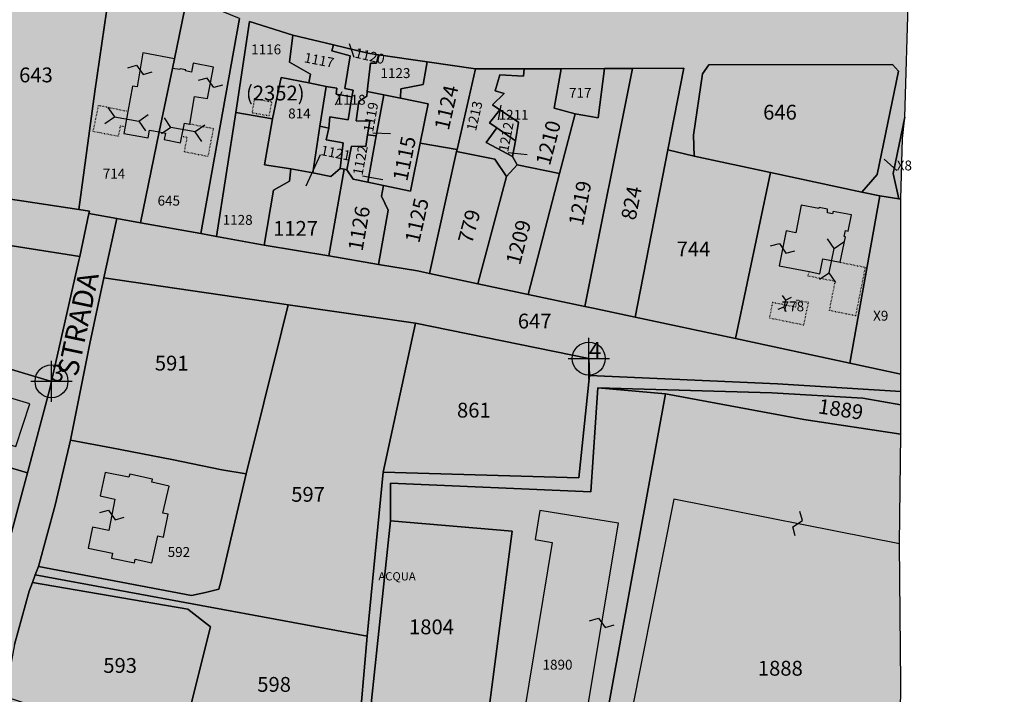
# Model space of a CAD drawing. Extents: x 1538956 to 1571595, y 5042519 to 5072519.
# Drawn here: x 1555131 to 1555370, y 5060857 to 5061021 of the extents above; entities that cross this region are included whole.
import ezdxf

# ---------------------------------------------------------------- set-up
doc = ezdxf.new("R2010")
doc.units = 0
doc.header["$LTSCALE"] = 2
doc.header["$MEASUREMENT"] = 0
doc.header["$PDMODE"] = 2
doc.header["$PDSIZE"] = 5
for name, pattern in [('CONTINUA', [0]), ('FRECCETTA', [1, -1]), ('NASCOSTA2', [4.7625, 3.175, -1.5875]), ('PUNTEGGIATA', [0.15, 0.025, -0.125])]:
    doc.linetypes.add(name, pattern=pattern)
for name, color, linetype in [('base_cat_ACQUE', 92, 'CONTINUA'), ('base_cat_CENTROIDI', 9, 'CONTINUA'), ('base_cat_CONFINE', 92, 'CONTINUA'), ('base_cat_FABBRICATI', 92, 'CONTINUA'), ('base_cat_FIDUCIALI', 92, 'CONTINUA'), ('base_cat_LINEEVARIE', 92, 'CONTINUA'), ('base_cat_PARTICELLE', 92, 'CONTINUA'), ('base_cat_ret_fabbricati', 254, 'CONTINUA'), ('base_cat_ret_foglio', 71, 'Continuous'), ('base_cat_SIMBOLI', 92, 'CONTINUA'), ('base_cat_STRADE', 92, 'CONTINUA'), ('base_cat_TESTI', 9, 'CONTINUA'), ('conica', 8, 'Continuous'), ('inviluppo', 255, 'Continuous')]:
    doc.layers.add(name, color=color, linetype=linetype)

# ---------------------------------------------------------------- blocks, each defined once
blk = doc.blocks.new('20', base_point=(5, 5))
at = {"layer": 'base_cat_SIMBOLI'}
blk.add_circle((5, 5), 4, dxfattribs=at)
blk.add_point((5, 5), dxfattribs=at)
blk = doc.blocks.new('9', base_point=(5, 5))
at = {"layer": 'base_cat_SIMBOLI'}
for p, q in [((2, 5), (4, 6)), ((4, 6), (6, 4)), ((6, 4), (8, 5))]:
    blk.add_line(p, q, dxfattribs=at)
blk = doc.blocks.new('4', base_point=(5, 5))
at = {"layer": 'base_cat_SIMBOLI'}
for p, q in [((0, 7), (2, 5)), ((0, 3), (2, 5)), ((2, 5), (8, 5)), ((8, 5), (10, 7)), ((8, 5), (10, 3))]:
    blk.add_line(p, q, dxfattribs=at)

msp = doc.modelspace()

# ---------------------------------------------------------------- hatches: boundary and pattern name
at = {"layer": 'base_cat_ret_fabbricati'}
h = msp.add_hatch(color=256, dxfattribs=at)
h.paths.add_polyline_path([(1555319.18, 5060968.78), (1555316.83, 5060969.25), (1555315.15, 5060960.81), (1555322.41, 5060959.37), (1555325.06, 5060958.84), (1555325.78, 5060962.47), (1555330, 5060961.63), (1555331.23, 5060967.81), (1555330.93, 5060967.87), (1555331.22, 5060969.34), (1555331.91, 5060969.2), (1555332.7, 5060973.12), (1555328.28, 5060973.98), (1555328.13, 5060973.44), (1555326.91, 5060973.67), (1555326.91, 5060974.55), (1555324.85, 5060974.96), (1555324.77, 5060974.66), (1555320.53, 5060975.51)])
h.paths.add_polyline_path([(1554999.5, 5061325.5), (1554995.1, 5061326.27), (1554994.33, 5061321.95), (1554998.66, 5061321.19)])
h.paths.add_polyline_path([(1555229.13, 5061417.06), (1555227.94, 5061417.06), (1555227.58, 5061415.63), (1555227.47, 5061413.74), (1555227.7, 5061412.26), (1555231.01, 5061413.44), (1555233.9, 5061414.21), (1555236.49, 5061414.51), (1555240.62, 5061414.49), (1555242.92, 5061414.32), (1555242.92, 5061412.47), (1555250, 5061412.46), (1555250.01, 5061419.56), (1555249.52, 5061419.56), (1555249.58, 5061449.09), (1555251.14, 5061449.09), (1555251.15, 5061454.53), (1555250.19, 5061456.19), (1555247.9, 5061456.2), (1555247.89, 5061454.7), (1555229.2, 5061454.73)])
h.paths.add_polyline_path([(1555218.88, 5061403.58), (1555203.98, 5061404.24), (1555203.97, 5061397.56), (1555218.87, 5061397.16)])
h.paths.add_polyline_path([(1555106.23, 5061460.11), (1555106.25, 5061456.17), (1555107.41, 5061456.15), (1555107.34, 5061452.15), (1555106.29, 5061452.17), (1555106.64, 5061433.68), (1555106.75, 5061427.72), (1555136.15, 5061426.94), (1555136.01, 5061430.76), (1555138.61, 5061430.7), (1555141.37, 5061428.29), (1555140.77, 5061400.79), (1555148.36, 5061399.21), (1555148.36, 5061401.44), (1555166.85, 5061401.5), (1555166.85, 5061398.35), (1555197.76, 5061397.67), (1555197.92, 5061410.9), (1555167.15, 5061411.45), (1555167.14, 5061407.13), (1555156.65, 5061407.45), (1555156.68, 5061425.92), (1555218.91, 5061424.42), (1555219.27, 5061473.41), (1555109.29, 5061476.43), (1555108.94, 5061460.09)])
h.paths.add_polyline_path([(1555109.31, 5061482.06), (1555109.37, 5061479.96), (1555259.39, 5061475.73), (1555259.39, 5061477.92), (1555236.34, 5061478.48)])
h.paths.add_polyline_path([(1555106.64, 5061433.68), (1555106.29, 5061452.17), (1555106.25, 5061453.91), (1555076.32, 5061453.9), (1555076.19, 5061449.8), (1555068.78, 5061450.04), (1555068.93, 5061434.1)])
h.paths.add_polyline_path([(1555284.25, 5061323.34), (1555296.92, 5061322.11), (1555297.25, 5061325.95), (1555294.15, 5061326.22), (1555294.29, 5061328.7), (1555282.15, 5061329.72), (1555281.71, 5061326.11), (1555284.48, 5061325.83)])
h.paths.add_polyline_path([(1555160.73, 5061012.5), (1555159.33, 5061004.24), (1555158.22, 5061004.4), (1555157.11, 5060998.22), (1555156.46, 5060994.59), (1555156.16, 5060992.88), (1555162.02, 5060991.83), (1555162.38, 5060993.69), (1555164.74, 5060993.29), (1555167.91, 5061008.71), (1555168.39, 5061011.06)])
h.paths.add_polyline_path([(1555167.91, 5061008.71), (1555164.74, 5060993.29), (1555166.22, 5060993.01), (1555165.91, 5060991.48), (1555169.9, 5060990.68), (1555170.22, 5060992.27), (1555170.82, 5060995.43), (1555172.15, 5060995.18), (1555173.29, 5061001.91), (1555176.43, 5061001.38), (1555177.87, 5061009.04), (1555172.95, 5061009.97), (1555172.53, 5061007.83), (1555171.09, 5061008.09), (1555171.14, 5061008.36), (1555169.78, 5061008.65), (1555169.73, 5061008.43)])
h.paths.add_polyline_path([(1555001.64, 5060901.25), (1555003.79, 5060908.87), (1554999.98, 5060909.95), (1555001.05, 5060913.76), (1554992.48, 5060916.18), (1554989.25, 5060904.75), (1554990.4, 5060904.42), (1554990, 5060902.99), (1554987.56, 5060903.68), (1554985.1, 5060904.37), (1554982.26, 5060903.11), (1554981.02, 5060900.25), (1554981, 5060897.7), (1554982.52, 5060895.14), (1554984.8, 5060893.92), (1554984.98, 5060894.53), (1554987.03, 5060893.96), (1554988.06, 5060895.14), (1554984.85, 5060886.24), (1554999.14, 5060882.21), (1555002.26, 5060893.26), (1554997.3, 5060894.66), (1554998.6, 5060899.28), (1554998.45, 5060901.31), (1554996.52, 5060902.9)])
h.paths.add_polyline_path([(1555312, 5061046.01), (1555312.47, 5061056.57), (1555308.54, 5061056.73), (1555308.59, 5061057.93), (1555302.89, 5061058.22), (1555302.59, 5061052.64), (1555301.36, 5061052.7), (1555301.16, 5061048.25), (1555305.36, 5061048.07), (1555305.43, 5061049.16), (1555307.52, 5061049.04), (1555307.33, 5061046.26)])
h.paths.add_polyline_path([(1555067.48, 5061142.8), (1555071.85, 5061142.61), (1555071.7, 5061152.59), (1555050.82, 5061153.11), (1555050.7, 5061153.11), (1555050.71, 5061150.99), (1555049.36, 5061151.07), (1555049.44, 5061145.64), (1555056.86, 5061145.56), (1555056.94, 5061150.83), (1555061.64, 5061150.74), (1555061.41, 5061143.19), (1555061.42, 5061143.19)])
h.paths.add_polyline_path([(1555050.08, 5061136.04), (1555071.78, 5061135.29), (1555071.85, 5061142.61), (1555067.48, 5061142.8), (1555061.42, 5061143.19), (1555061.33, 5061137.18), (1555056.3, 5061137.34), (1555056.46, 5061141.92), (1555049.04, 5061141.97), (1555048.96, 5061137.26), (1555050.07, 5061137.18)])
h.paths.add_polyline_path([(1554762.43, 5060921.7), (1554764.88, 5060920.6), (1554763.58, 5060917.71), (1554769.57, 5060915.02), (1554770.86, 5060917.91), (1554772.78, 5060917.04), (1554771.48, 5060914.17), (1554777.43, 5060911.49), (1554778.78, 5060914.38), (1554784.19, 5060911.92), (1554782.89, 5060909.03), (1554788.75, 5060906.4), (1554788.9, 5060906.75), (1554790.2, 5060906.13), (1554788.91, 5060903.25), (1554788.2, 5060901.68), (1554795.93, 5060898.2), (1554798.97, 5060906.7), (1554798.59, 5060906.87), (1554800.62, 5060911.38), (1554800.95, 5060912.32), (1554801.68, 5060914.72), (1554766.1, 5060930.77), (1554757.62, 5060934.6), (1554756.55, 5060932.24), (1554752.31, 5060922.78), (1554758.16, 5060920.15), (1554759.46, 5060923.03)])
h.paths.add_polyline_path([(1554811.46, 5060911.3), (1554810.82, 5060907.32), (1554812.24, 5060907.1), (1554811.7, 5060903.69), (1554807.87, 5060904.31), (1554806.54, 5060896.05), (1554806.51, 5060895.85), (1554810.77, 5060895.16), (1554811.16, 5060897.62), (1554815.13, 5060896.96), (1554814.73, 5060894.52), (1554821.95, 5060893.37), (1554822.31, 5060895.83), (1554825.62, 5060895.28), (1554825.23, 5060892.84), (1554829.21, 5060892.2), (1554830.71, 5060901.56), (1554830.24, 5060901.64), (1554830.77, 5060904.95), (1554831.25, 5060904.87), (1554832.02, 5060909.69), (1554824.45, 5060910.91), (1554823.7, 5060906.23), (1554818.34, 5060907.09), (1554818.8, 5060910.12)])
h.paths.add_polyline_path([(1554846.68, 5060897.19), (1554848.35, 5060896.93), (1554848.46, 5060897.39), (1554851.87, 5060896.84), (1554851.96, 5060898), (1554856.69, 5060897.24), (1554858.05, 5060905.74), (1554858.13, 5060906.22), (1554850.04, 5060907.53), (1554849.71, 5060907.58), (1554849.64, 5060907.11), (1554841.5, 5060908.41), (1554840.09, 5060899.42), (1554844.69, 5060898.68), (1554844.51, 5060897.54)])
h.paths.add_polyline_path([(1554869.78, 5060903.87), (1554861.64, 5060905.18), (1554860.19, 5060896.19), (1554864.82, 5060895.44), (1554864.64, 5060894.31), (1554868.48, 5060893.68), (1554868.59, 5060894.15), (1554872.01, 5060893.61), (1554872.19, 5060894.75), (1554876.82, 5060894), (1554878.27, 5060902.99), (1554869.85, 5060904.34)])
h.paths.add_polyline_path([(1554889.91, 5060900.64), (1554881.77, 5060901.94), (1554880.33, 5060892.95), (1554884.96, 5060892.21), (1554884.78, 5060891.07), (1554888.62, 5060890.46), (1554888.73, 5060890.92), (1554892.14, 5060890.38), (1554892.33, 5060891.52), (1554896.96, 5060890.77), (1554898.4, 5060899.76), (1554889.98, 5060901.11)])
h.paths.add_polyline_path([(1555120.43, 5060930.61), (1555116.39, 5060931.84), (1555113.31, 5060921.71), (1555117.62, 5060920.4), (1555117.68, 5060920.62), (1555129.94, 5060916.9), (1555133.29, 5060927.28), (1555120.57, 5060931.03)])
h.paths.add_polyline_path([(1555098.41, 5060904.89), (1555101.76, 5060915.51), (1555088.56, 5060919.26), (1555086.1, 5060912.63), (1555092.7, 5060910.19), (1555092.04, 5060907.1)])
h.paths.add_polyline_path([(1555106.37, 5060934.12), (1555093.08, 5060938.2), (1555089.96, 5060928.37), (1555103.48, 5060924.29)])
h.paths.add_polyline_path([(1555125, 5060907.96), (1555111.37, 5060912.15), (1555108.36, 5060901.99), (1555122.1, 5060897.79)])
h.paths.add_polyline_path([(1555252.69, 5060796.88), (1555252.39, 5060795.96), (1555251.02, 5060791.64), (1555250.84, 5060791.06), (1555253.44, 5060790.24), (1555252.43, 5060787.04), (1555250.78, 5060787.55), (1555250.71, 5060787.31), (1555250.83, 5060787.27), (1555250.09, 5060784.93), (1555247.42, 5060785.78), (1555247.34, 5060785.54), (1555248.99, 5060785.03), (1555247.59, 5060780.65), (1555246.56, 5060780.97), (1555246.47, 5060780.7), (1555244.98, 5060776), (1555244.69, 5060775.08), (1555245.6, 5060774.79), (1555252.11, 5060772.8), (1555252.2, 5060773.1), (1555257.68, 5060771.26), (1555258.62, 5060770.96), (1555258.85, 5060771.94), (1555260.2, 5060776.15), (1555260.42, 5060776.62), (1555258.05, 5060777.37), (1555259.44, 5060781.71), (1555261.32, 5060781.11), (1555261.4, 5060781.35), (1555260.47, 5060781.65), (1555261.22, 5060784), (1555264.93, 5060782.83), (1555265.01, 5060783.07), (1555263.07, 5060783.68), (1555264.47, 5060788.11), (1555265.73, 5060787.71), (1555265.85, 5060788.11), (1555265.62, 5060788.18), (1555266.82, 5060791.94), (1555267.05, 5060791.87), (1555267.38, 5060792.91), (1555266.44, 5060793.12), (1555259.1, 5060795.46), (1555258.9, 5060794.82), (1555253.58, 5060796.51)])
h.paths.add_polyline_path([(1555281.44, 5060776.97), (1555281.01, 5060776.11), (1555277.58, 5060769.18), (1555278.19, 5060768.88), (1555275.61, 5060763.96), (1555275.18, 5060763.1), (1555276.04, 5060762.66), (1555280.33, 5060760.49), (1555280.62, 5060760.35), (1555281.85, 5060762.78), (1555284.82, 5060761.29), (1555283.94, 5060759.51), (1555284.16, 5060759.4), (1555284.33, 5060759.75), (1555286.34, 5060758.73), (1555285.03, 5060756.13), (1555285.26, 5060756.02), (1555286.04, 5060757.57), (1555290.15, 5060755.49), (1555289.65, 5060754.51), (1555289.91, 5060754.38), (1555294.32, 5060752.16), (1555295.18, 5060751.72), (1555295.54, 5060752.61), (1555298.66, 5060758.8), (1555298.4, 5060758.93), (1555300.99, 5060764.07), (1555301.46, 5060764.82), (1555300.54, 5060765.21), (1555296.59, 5060767.21), (1555296.17, 5060767.5), (1555295.05, 5060765.28), (1555290.98, 5060767.34), (1555291.87, 5060769.11), (1555291.65, 5060769.22), (1555291.27, 5060768.47), (1555289.26, 5060769.49), (1555290.93, 5060772.8), (1555290.7, 5060772.92), (1555290.01, 5060771.54), (1555289.91, 5060771.59), (1555289.76, 5060771.29), (1555285.72, 5060773.34), (1555286.31, 5060774.51), (1555286, 5060774.67), (1555285.89, 5060774.45), (1555282.23, 5060776.3), (1555282.34, 5060776.51)])
h.paths.add_polyline_path([(1554762.49, 5061072.46), (1554765.43, 5061070.93), (1554766.64, 5061073.25), (1554772.74, 5061071.12), (1554774.39, 5061074.19), (1554775.01, 5061076.03), (1554766.01, 5061079.1), (1554764.47, 5061074.41), (1554763.53, 5061074.76)])
h.paths.add_polyline_path([(1555280.56, 5060829.55), (1555279.2, 5060826.15), (1555287.57, 5060821.56), (1555288.88, 5060824.85), (1555284.31, 5060827.66)], flags=17)
h.paths.add_polyline_path([(1555101.58, 5061396.52), (1555101.69, 5061423.43), (1555072.37, 5061423.55), (1555072.32, 5061411.89), (1555081.6, 5061411.85), (1555081.54, 5061396.6)])
h.paths.add_polyline_path([(1555152.49, 5060896.5), (1555148.52, 5060897.33), (1555147.5, 5060892.19), (1555153.38, 5060890.99), (1555153.12, 5060889.76), (1555158.71, 5060888.66), (1555158.88, 5060889.53), (1555162.93, 5060888.66), (1555164.37, 5060895.2), (1555165.75, 5060894.88), (1555166.88, 5060900.44), (1555165.56, 5060900.71), (1555167.15, 5060907.28), (1555162.91, 5060908.22), (1555163.09, 5060908.97), (1555157.57, 5060910.18), (1555157.35, 5060909.46), (1555151.6, 5060910.57), (1555150.35, 5060904.95), (1555153.98, 5060904.09)])
h.paths.add_polyline_path([(1555146.59, 5061092.78), (1555141.76, 5061078.33), (1555146.22, 5061076.85), (1555148.19, 5061082.55), (1555150.24, 5061081.84), (1555150.73, 5061083.39), (1555152.09, 5061082.98), (1555151.85, 5061082.16), (1555156.6, 5061080.7), (1555157.96, 5061085.13), (1555157.11, 5061085.4), (1555157.79, 5061087.28), (1555158.74, 5061086.92), (1555161.37, 5061094.99), (1555156.72, 5061096.5), (1555155.25, 5061091.92), (1555153.61, 5061092.45), (1555153.77, 5061093.03), (1555150.35, 5061094.04), (1555149.68, 5061091.79)])
h.paths.add_polyline_path([(1554932.27, 5060993.05), (1554930.85, 5060988.04), (1554933.98, 5060987.13), (1554935.4, 5060992.13)])
h.paths.add_polyline_path([(1555028.86, 5061329.93), (1555029.25, 5061329.05), (1555033.47, 5061328.19), (1555034.6, 5061333.42), (1555037.45, 5061332.89), (1555038.43, 5061338.16), (1555031.15, 5061339.5), (1555030.73, 5061338.29), (1555029.46, 5061338.49), (1555030.06, 5061341.28), (1555024.75, 5061342.05), (1555024.35, 5061340.62), (1555025.5, 5061340.37), (1555024.55, 5061335.56), (1555022.7, 5061335.82), (1555021.75, 5061329.92), (1555027.06, 5061328.97), (1555027.4, 5061330.32)])
h.paths.add_polyline_path([(1555065.51, 5061521.86), (1555065.4, 5061515.15), (1555070.9, 5061515.05), (1555071.01, 5061521.76)])
h.paths.add_polyline_path([(1554780.59, 5060972.76), (1554773.83, 5060975.8), (1554769.86, 5060966.61), (1554773.22, 5060965.06), (1554771.09, 5060960.08), (1554775.76, 5060958.04), (1554774.07, 5060954.1), (1554803.82, 5060942.22), (1554805.32, 5060946.14), (1554810.45, 5060944.85), (1554811.86, 5060950.07), (1554815.3, 5060949.16), (1554819.78, 5060965.78), (1554810.98, 5060967.93), (1554806.63, 5060951.92), (1554793.96, 5060956.19), (1554793.22, 5060954.79), (1554790.43, 5060955.93), (1554790.84, 5060957.02), (1554790.52, 5060957.16), (1554790.68, 5060957.61), (1554777.73, 5060963.48), (1554777.8, 5060963.67), (1554776.89, 5060964.1)])
h.paths.add_polyline_path([(1555079.27, 5061332.01), (1555077.9, 5061321.64), (1555081.44, 5061321.16), (1555081.71, 5061323.21), (1555082.67, 5061323.08), (1555082.52, 5061322.01), (1555089.15, 5061321.16), (1555090.01, 5061327.93), (1555088.89, 5061328.05), (1555089.49, 5061332.78), (1555082.29, 5061333.68), (1555082.72, 5061337.16), (1555078.62, 5061337.67), (1555077.94, 5061332.17)])
h.paths.add_polyline_path([(1554782.01, 5061056.65), (1554786.68, 5061069.54), (1554775.55, 5061073.75), (1554771.23, 5061060.77)])
h.paths.add_polyline_path([(1555080.48, 5061393.24), (1555080.13, 5061398.61), (1555074.21, 5061398.67), (1555074.38, 5061393.43)])
h.paths.add_polyline_path([(1555101.11, 5061457.89), (1555101.77, 5061537.03), (1555090.76, 5061537.25), (1555090.33, 5061515.74), (1555087.23, 5061515.75), (1555087.03, 5061508.53), (1555071.89, 5061508.93), (1555071.11, 5061464.18), (1555078.36, 5061464.15), (1555078.34, 5061457.98)])
h.paths.add_polyline_path([(1555082.76, 5061428.29), (1555082.94, 5061425.3), (1555091.89, 5061425.67), (1555091.76, 5061428.08)])
h.paths.add_polyline_path([(1555045.41, 5061415.52), (1555050.13, 5061415.6), (1555049.76, 5061438.83), (1555047.17, 5061438.87), (1555045.51, 5061438.89)])
h.paths.add_polyline_path([(1555051.44, 5061438.8), (1555051.44, 5061421.9), (1555062.45, 5061421.73), (1555062.7, 5061438.63)])
h.paths.add_polyline_path([(1555106.75, 5061427.72), (1555102.55, 5061427.82), (1555102.54, 5061424.8), (1555106.72, 5061424.79)])
h.paths.add_polyline_path([(1555037.37, 5060947.33), (1555036.48, 5060942.58), (1555035.74, 5060939.47), (1555043.77, 5060937.57), (1555045.61, 5060945.35), (1555038.22, 5060947.12)])
h.paths.add_polyline_path([(1554967.79, 5061048.94), (1554971.99, 5061048.29), (1554972.21, 5061049.58), (1554974.88, 5061049.17), (1554973.64, 5061041.46), (1554980.81, 5061040.26), (1554982.6, 5061051.81), (1554981.09, 5061052.05), (1554982.98, 5061064.69), (1554978.42, 5061065.37), (1554978.85, 5061068.04), (1554967.3, 5061069.86), (1554965.47, 5061058.53), (1554969.16, 5061057.97)])
h.paths.add_polyline_path([(1555192.23, 5060996.46), (1555190.3, 5060985.26), (1555196.64, 5060984.29), (1555202.03, 5060983.33), (1555203.7, 5060994.66), (1555205.22, 5061004.36), (1555201.04, 5061005.19), (1555194.28, 5061006.47)])
h.paths.add_polyline_path([(1555041.38, 5061373.23), (1555041.57, 5061374.36), (1555036.29, 5061375.23), (1555036.11, 5061374.09), (1555028.65, 5061375.32), (1555028.46, 5061374.19), (1555020.33, 5061375.52), (1555020.16, 5061374.48), (1555013.57, 5061375.56), (1555012.22, 5061367.3), (1555015.26, 5061366.8), (1555015.03, 5061365.38), (1555024.06, 5061363.9), (1555023.91, 5061362.94), (1555023.95, 5061362.64), (1555024.01, 5061362.54), (1555024.38, 5061362.31), (1555026.09, 5061362.03), (1555026.51, 5061362.13), (1555026.67, 5061362.29), (1555026.75, 5061362.5), (1555026.77, 5061362.65), (1555033.42, 5061361.55), (1555033.59, 5061362.58), (1555039.54, 5061361.6), (1555039.37, 5061360.57), (1555043.51, 5061359.89), (1555044.63, 5061366.72), (1555045.29, 5061366.61), (1555046.25, 5061372.43)])
h.paths.add_polyline_path([(1555033.87, 5060931.2), (1555044.63, 5060928.4), (1555047.05, 5060936.6), (1555043.77, 5060937.57), (1555035.74, 5060939.47)])
h.paths.add_polyline_path([(1555257.08, 5060901.32), (1555255.96, 5060894.28), (1555260.07, 5060893.61), (1555253.29, 5060852.28), (1555268.09, 5060849.87), (1555276.17, 5060898.31)])
h.paths.add_polyline_path([(1555208.1, 5061363.96), (1555204.68, 5061364.32), (1555204.83, 5061365.76), (1555196.96, 5061365.96), (1555196.37, 5061360.37), (1555197.36, 5061360.27), (1555197.17, 5061358.4), (1555196.57, 5061358.46), (1555196.23, 5061355.2), (1555200.4, 5061354.76), (1555200.07, 5061351.64), (1555206.65, 5061350.95)])
h.paths.add_polyline_path([(1555038.22, 5060947.12), (1555045.61, 5060945.35), (1555047.24, 5060944.98), (1555047.73, 5060946.79), (1555049.32, 5060952.85), (1555040.11, 5060955.23), (1555039.25, 5060951.74)])
h.paths.add_polyline_path([(1554995.82, 5061151.21), (1554982.38, 5061153.31), (1554982, 5061150.75), (1554976.27, 5061151.66), (1554975.2, 5061143.81), (1554985.52, 5061142.34), (1554985.63, 5061143.14), (1554991.36, 5061142.37), (1554991.82, 5061145.49), (1554993.86, 5061145.2), (1554994.35, 5061148.26), (1554995.42, 5061148.14)])
h.paths.add_polyline_path([(1555093.99, 5061428.02), (1555093.99, 5061425.03), (1555098.48, 5061425.02), (1555098.48, 5061426.43), (1555101.2, 5061426.42), (1555101.2, 5061427.85)])
h.paths.add_polyline_path([(1555197.11, 5061367.38), (1555204.97, 5061367.14), (1555205.2, 5061369.29), (1555197.4, 5061370.12)])
h.paths.add_polyline_path([(1555011.22, 5061182.5), (1555011.93, 5061186.93), (1555004.82, 5061188.07), (1555005.01, 5061189.23), (1555005.37, 5061189.17), (1555005.94, 5061192.71), (1554996.73, 5061194.24), (1554996.13, 5061190.49), (1554990.93, 5061191.32), (1554990.07, 5061185.99)])
h.paths.add_polyline_path([(1555024.24, 5061241.96), (1555009.89, 5061244.5), (1555009, 5061240.21), (1555006.66, 5061240.72), (1555003.7, 5061241.31), (1555002.04, 5061233.33), (1555007.16, 5061232.26), (1555012.64, 5061231.14), (1555012.82, 5061231.93), (1555018.57, 5061230.77), (1555019.21, 5061234.02), (1555021.46, 5061233.57), (1555022.12, 5061236.66), (1555023.11, 5061236.45)])
h.paths.add_polyline_path([(1555344.35, 5060893.24), (1555289.57, 5060904.12), (1555276.7, 5060839.36), (1555298.33, 5060835.07), (1555297.23, 5060829.51), (1555309.56, 5060821.58), (1555319.85, 5060820.15), (1555332.99, 5060822.21), (1555334.21, 5060828.35), (1555336.65, 5060827.87), (1555340.02, 5060844.83), (1555344.49, 5060843.95), (1555344.68, 5060859.34)])
h.paths.add_polyline_path([(1555071.78, 5061135.29), (1555050.08, 5061136.04), (1555050.07, 5061133.51), (1555042.18, 5061133.59), (1555042.25, 5061125.61), (1555048.65, 5061125.47), (1555049.62, 5061126.59), (1555055.98, 5061126.49), (1555056.06, 5061133.91), (1555061.17, 5061133.91), (1555061.25, 5061125.05), (1555065.32, 5061125.13), (1555065.4, 5061121.54), (1555074.73, 5061121.54), (1555074.69, 5061130.01), (1555071.86, 5061130.16)])
h.paths.add_polyline_path([(1555050.82, 5061153.11), (1555071.7, 5061152.59), (1555071.86, 5061155.54), (1555076.89, 5061155.46), (1555076.83, 5061164.84), (1555067.79, 5061164.79), (1555067.79, 5061162.48), (1555062.28, 5061162.64), (1555062.28, 5061155.22), (1555057.26, 5061155.3), (1555057.26, 5061162.88), (1555052.28, 5061163.02), (1555050.87, 5061164.24), (1555043.82, 5061164.19), (1555043.85, 5061155.38), (1555050.71, 5061155.3)])
at = {"layer": 'base_cat_ret_foglio'}
msp.add_hatch(color=256, dxfattribs=at).paths.add_polyline_path([(1555273.68, 5060648.05), (1555277.15, 5060645.41), (1555270.1, 5060634.95), (1555267.33, 5060638.01), (1555265.64, 5060636.1), (1555279.53, 5060620.34), (1555295.15, 5060603.91), (1555305.12, 5060594.73), (1555314.81, 5060587.03), (1555316.89, 5060586.01), (1555339.03, 5060572.22), (1555341.42, 5060570.89), (1555341.41, 5060572.65), (1555341.32, 5060587.58), (1555341.31, 5060589.03), (1555341.77, 5060618.26), (1555341.99, 5060658.64), (1555342.77, 5060683.55), (1555343.1, 5060715.1), (1555343.23, 5060734.97), (1555343.33, 5060749.9), (1555343.56, 5060791.61), (1555343.58, 5060792.54), (1555343.93, 5060808.53), (1555344.23, 5060822.53), (1555344.49, 5060843.95), (1555344.68, 5060859.34), (1555344.35, 5060893.24), (1555344.68, 5060919.91), (1555344.68, 5060926.98), (1555344.68, 5060930.24), (1555344.68, 5060934.5), (1555344.68, 5060962.86), (1555344.67, 5060976.97), (1555345.12, 5060991.66), (1555345.68, 5060996.84), (1555346.57, 5061026.89), (1555346.13, 5061035.64), (1555346.01, 5061058.91), (1555346.24, 5061089.71), (1555346.91, 5061128.52), (1555346.91, 5061132.59), (1555346.91, 5061163.09), (1555347.34, 5061187.87), (1555347.42, 5061208.36), (1555347.46, 5061219.66), (1555347.5, 5061221.52), (1555347.8, 5061236.99), (1555348.58, 5061279.69), (1555348.13, 5061319.73), (1555348.53, 5061327.97), (1555349.36, 5061344.84), (1555349.58, 5061349.43), (1555349.4, 5061370.75), (1555349.26, 5061385.7), (1555349.25, 5061387.12), (1555349.24, 5061388.02), (1555349.12, 5061397.11), (1555349.07, 5061400.43), (1555357.82, 5061402.04), (1555358.36, 5061428.81), (1555359.21, 5061470.17), (1555360.64, 5061540.19), (1555276.23, 5061541.28), (1555273.4, 5061541.32), (1555235.29, 5061541.3), (1555191.6, 5061541.28), (1555146.33, 5061541.92), (1555105.94, 5061542.49), (1555105.93, 5061545.1), (1555068.25, 5061545.94), (1555063.28, 5061541.13), (1555049.53, 5061518.5), (1555042.51, 5061506.48), (1555036.99, 5061494.64), (1555026.88, 5061470.38), (1555023.1, 5061463.08), (1555012.05, 5061449.22), (1555002.47, 5061436.52), (1554988.6, 5061419.71), (1554982.79, 5061411.83), (1554981.17, 5061407.26), (1554983.19, 5061407.12), (1554984.95, 5061407.01), (1554983.26, 5061394.54), (1554983.03, 5061392.86), (1554978.9, 5061390.81), (1554970.8, 5061389.41), (1554948.14, 5061388.22), (1554918.36, 5061388.55), (1554894.63, 5061389.17), (1554894.82, 5061385.49), (1554893.46, 5061374.34), (1554890.94, 5061363.89), (1554883.47, 5061340.28), (1554876.97, 5061319.52), (1554873.38, 5061308.14), (1554865.91, 5061287.97), (1554860.67, 5061278), (1554851.36, 5061261.5), (1554839.23, 5061239.88), (1554826.43, 5061217.75), (1554810.23, 5061189.24), (1554797.61, 5061165.66), (1554791.99, 5061155.45), (1554779.19, 5061126.28), (1554769.58, 5061104.25), (1554758.24, 5061077.1), (1554750.38, 5061056.53), (1554740.58, 5061031.89), (1554731.85, 5061009.48), (1554721.27, 5060982.32), (1554710.41, 5060954.29), (1554702.16, 5060932.55), (1554736.59, 5060916.16), (1554760.08, 5060904.87), (1554796.61, 5060889), (1554808.77, 5060884.52), (1554826.8, 5060880.45), (1554841.43, 5060879.39), (1554890.02, 5060875.32), (1554945.13, 5060870.27), (1554965.82, 5060868.91), (1555006.71, 5060868.23), (1555043.29, 5060853.01), (1555070.76, 5060841.36), (1555092.85, 5060829.75), (1555109.57, 5060820.98), (1555108.7, 5060808.79), (1555104.92, 5060783.67), (1555105.98, 5060779.73), (1555125.46, 5060771.99), (1555133.99, 5060767.63), (1555146.04, 5060760.74), (1555162.9, 5060748.93), (1555174.47, 5060738.04), (1555183.96, 5060726.33), (1555190.49, 5060717.69), (1555192.14, 5060719.63), (1555193.26, 5060721.62), (1555203.59, 5060739.96), (1555207.63, 5060747.22), (1555225.13, 5060778.68), (1555233.4, 5060775.15), (1555263.02, 5060762.51), (1555277.3, 5060756.09), (1555301.34, 5060743.22), (1555307.68, 5060739.59), (1555309.8, 5060738.39), (1555299.99, 5060719.1), (1555293.06, 5060703.93), (1555295.06, 5060701.43), (1555296.79, 5060699.27), (1555292.4, 5060684.96), (1555285.38, 5060670.04), (1555278.78, 5060656.12)])

# ---------------------------------------------------------------- linework, layer by layer
at = {"layer": 'base_cat_ACQUE'}
msp.add_lwpolyline([(1555344.68, 5060930.24), (1555314.75, 5060932.09), (1555269.1, 5060934.18), (1555266.53, 5060909.29), (1555219.05, 5060910.65), (1555215.2, 5060870.82), (1555212.27, 5060837.2), (1555177.59, 5060842.54), (1555176.63, 5060839.67), (1555179.8, 5060839.91), (1555214.06, 5060834.57), (1555220.83, 5060898.84), (1555220.87, 5060907.97), (1555269.45, 5060905.89), (1555271.17, 5060931.12), (1555313.39, 5060929.97), (1555335.43, 5060928.61), (1555344.68, 5060926.98), (1555344.68, 5060930.24)], close=True, dxfattribs=at)
at = {"layer": 'base_cat_CONFINE'}
msp.add_lwpolyline([(1555344.49, 5060843.95), (1555344.68, 5060859.34), (1555344.35, 5060893.24), (1555344.68, 5060919.91), (1555344.68, 5060926.98), (1555344.68, 5060930.24), (1555344.68, 5060934.5), (1555344.68, 5060962.86), (1555344.67, 5060976.97), (1555345.12, 5060991.66), (1555345.68, 5060996.84), (1555346.57, 5061026.89), (1555346.13, 5061035.64), (1555346.01, 5061058.91), (1555346.24, 5061089.71), (1555346.91, 5061128.52), (1555346.91, 5061132.59), (1555346.91, 5061163.09), (1555347.34, 5061187.87)], dxfattribs=at)
at = {"layer": 'base_cat_FABBRICATI'}
for points in [[(1555160.73, 5061012.5), (1555159.33, 5061004.24), (1555158.22, 5061004.4), (1555157.11, 5060998.22), (1555156.46, 5060994.59), (1555156.16, 5060992.88), (1555162.02, 5060991.83), (1555162.38, 5060993.69), (1555164.74, 5060993.29), (1555167.91, 5061008.71), (1555168.39, 5061011.06), (1555160.73, 5061012.5)], [(1555167.91, 5061008.71), (1555164.74, 5060993.29), (1555166.22, 5060993.01), (1555165.91, 5060991.48), (1555169.9, 5060990.68), (1555170.22, 5060992.27), (1555170.82, 5060995.43), (1555172.15, 5060995.18), (1555173.29, 5061001.91), (1555176.43, 5061001.38), (1555177.87, 5061009.04), (1555172.95, 5061009.97), (1555172.53, 5061007.83), (1555171.09, 5061008.09), (1555171.14, 5061008.36), (1555169.78, 5061008.65), (1555169.73, 5061008.43), (1555167.91, 5061008.71)], [(1555192.23, 5060996.46), (1555190.3, 5060985.26), (1555196.64, 5060984.29), (1555202.03, 5060983.33), (1555203.7, 5060994.66), (1555205.22, 5061004.36), (1555201.04, 5061005.19), (1555194.28, 5061006.47), (1555192.23, 5060996.46)], [(1555319.18, 5060968.78), (1555316.83, 5060969.25), (1555315.15, 5060960.81), (1555322.41, 5060959.37), (1555325.06, 5060958.84), (1555325.78, 5060962.47), (1555330, 5060961.63), (1555331.23, 5060967.81), (1555330.93, 5060967.87), (1555331.22, 5060969.34), (1555331.91, 5060969.2), (1555332.7, 5060973.12), (1555328.28, 5060973.98), (1555328.13, 5060973.44), (1555326.91, 5060973.67), (1555326.91, 5060974.55), (1555324.85, 5060974.96), (1555324.77, 5060974.66), (1555320.53, 5060975.51), (1555319.18, 5060968.78)], [(1555120.43, 5060930.61), (1555116.39, 5060931.84), (1555113.31, 5060921.71), (1555117.62, 5060920.4), (1555117.68, 5060920.62), (1555129.94, 5060916.9), (1555133.29, 5060927.28), (1555120.57, 5060931.03), (1555120.43, 5060930.61)], [(1555152.49, 5060896.5), (1555148.52, 5060897.33), (1555147.5, 5060892.19), (1555153.38, 5060890.99), (1555153.12, 5060889.76), (1555158.71, 5060888.66), (1555158.88, 5060889.53), (1555162.93, 5060888.66), (1555164.37, 5060895.2), (1555165.75, 5060894.88), (1555166.88, 5060900.44), (1555165.56, 5060900.71), (1555167.15, 5060907.28), (1555162.91, 5060908.22), (1555163.09, 5060908.97), (1555157.57, 5060910.18), (1555157.35, 5060909.46), (1555151.6, 5060910.57), (1555150.35, 5060904.95), (1555153.98, 5060904.09), (1555152.49, 5060896.5)], [(1555344.35, 5060893.24), (1555289.57, 5060904.12), (1555276.7, 5060839.36), (1555298.33, 5060835.07), (1555297.23, 5060829.51), (1555309.56, 5060821.58), (1555319.85, 5060820.15), (1555332.99, 5060822.21), (1555334.21, 5060828.35), (1555336.65, 5060827.87), (1555340.02, 5060844.83), (1555344.49, 5060843.95), (1555344.68, 5060859.34), (1555344.35, 5060893.24)], [(1555257.08, 5060901.32), (1555255.96, 5060894.28), (1555260.07, 5060893.61), (1555253.29, 5060852.28), (1555268.09, 5060849.87), (1555276.17, 5060898.31), (1555257.08, 5060901.32)]]:
    msp.add_lwpolyline(points, close=True, dxfattribs=at)
at = {"layer": 'base_cat_LINEEVARIE', "linetype": 'PUNTEGGIATA'}
for points in [[(1555187.8, 5061001.33), (1555187.25, 5060997.96)], [(1555192.06, 5061000.49), (1555187.8, 5061001.33)], [(1555157.11, 5060998.22), (1555149.93, 5060999.71), (1555148.64, 5060993.46), (1555154.86, 5060992.26), (1555155.34, 5060994.78), (1555156.46, 5060994.59)], [(1555191.42, 5060997.22), (1555192.06, 5061000.49)], [(1555187.25, 5060997.96), (1555191.42, 5060997.22)], [(1555170.22, 5060992.27), (1555171.45, 5060992.03), (1555170.77, 5060988.52), (1555176.59, 5060987.38), (1555177.91, 5060994.04), (1555172.15, 5060995.18)], [(1555330, 5060961.63), (1555336.03, 5060960.43), (1555333.69, 5060948.65), (1555327.36, 5060949.92), (1555328.77, 5060956.98), (1555322.2, 5060958.29), (1555322.41, 5060959.37)], [(1555321.16, 5060946.44), (1555322.26, 5060951.84), (1555319.47, 5060952.41), (1555319.12, 5060950.73), (1555313.54, 5060951.88), (1555312.78, 5060948.15), (1555321.16, 5060946.44)]]:
    msp.add_lwpolyline(points, dxfattribs=at)
at = {"layer": 'base_cat_LINEEVARIE'}
for points in [[(1555315.88, 5060953.54), (1555316.7, 5060952.4), (1555318.13, 5060953.18)], [(1555316.7, 5060952.4), (1555316.27, 5060950.73), (1555314.8, 5060950.19)], [(1555316.27, 5060950.73), (1555316.75, 5060949.65)]]:
    msp.add_lwpolyline(points, dxfattribs=at)
at = {"layer": 'base_cat_PARTICELLE', "linetype": 'FRECCETTA'}
for p, q in [((1555212.03, 5061011.39), (1555210.87, 5061014.71)), ((1555207.53, 5060999.9), (1555209.13, 5061003.13)), ((1555247.08, 5060996.24), (1555247.68, 5060999.82)), ((1555216.59, 5060993.11), (1555220.82, 5060992.92)), ((1555203.75, 5060987.71), (1555200.26, 5060980.11)), ((1555249.38, 5060988.29), (1555254, 5060987.79)), ((1555343.69, 5060983.94), (1555340.61, 5060986.71)), ((1555214.03, 5060982.61), (1555218.98, 5060981.7))]:
    msp.add_line(p, q, dxfattribs=at)
at = {"layer": 'base_cat_PARTICELLE'}
for points in [[(1555126.62, 5061046.3), (1555122.17, 5061016.59), (1555116.83, 5060978.78), (1555145.23, 5060974.46), (1555149.13, 5061003.11), (1555153.59, 5061034.24), (1555126.62, 5061046.3)], [(1555171.47, 5061026.08), (1555166.08, 5061028.79), (1555160.17, 5061031.3), (1555153.59, 5061034.24), (1555149.13, 5061003.11), (1555145.23, 5060974.46), (1555147.78, 5060974.07), (1555147.66, 5060973.5), (1555154.44, 5060972.27), (1555160.2, 5060971.23), (1555164.74, 5060993.29), (1555167.91, 5061008.71), (1555168.39, 5061011.06), (1555171.47, 5061026.08)], [(1555160.2, 5060971.23), (1555174.8, 5060968.59), (1555184.17, 5061020.81), (1555171.47, 5061026.08), (1555168.39, 5061011.06), (1555167.91, 5061008.71), (1555164.74, 5060993.29), (1555160.2, 5060971.23)], [(1555197.17, 5061016.81), (1555186.66, 5061020.09), (1555183.33, 5060997.97), (1555192.23, 5060996.46), (1555194.28, 5061006.47), (1555201.04, 5061005.19), (1555201.45, 5061007.35), (1555196.34, 5061010.2), (1555197.17, 5061016.81)], [(1555201.04, 5061005.19), (1555205.22, 5061004.36), (1555207.78, 5061003.95), (1555207.64, 5061002.46), (1555211.42, 5061001.78), (1555211.8, 5061003.43), (1555209.75, 5061003.84), (1555211.06, 5061011.79), (1555206.63, 5061013.02), (1555207, 5061014.42), (1555197.17, 5061016.81), (1555196.34, 5061010.2), (1555201.45, 5061007.35), (1555201.04, 5061005.19)], [(1555205.85, 5060994.24), (1555205.2, 5060991.41), (1555209.33, 5060990.61), (1555208.65, 5060984.41), (1555209.61, 5060984.21), (1555210.27, 5060984.06), (1555211.41, 5060989.87), (1555214.83, 5060989.76), (1555215.3, 5060992.56), (1555215.86, 5060995.91), (1555212.55, 5060996.02), (1555213.12, 5061000.69), (1555215.06, 5061001.95), (1555215.2, 5061003.13), (1555215.97, 5061009.96), (1555217.46, 5061009.96), (1555217.9, 5061012.01), (1555215.37, 5061012.38), (1555207, 5061014.42), (1555206.63, 5061013.02), (1555211.06, 5061011.79), (1555209.75, 5061003.84), (1555211.8, 5061003.43), (1555211.42, 5061001.78), (1555210.58, 5060996.25), (1555206.13, 5060996.94), (1555205.85, 5060994.24)], [(1555217.9, 5061012.01), (1555217.46, 5061009.96), (1555215.97, 5061009.96), (1555215.2, 5061003.13), (1555219.26, 5061002.3), (1555223.27, 5061001.49), (1555223.38, 5061003.77), (1555228.74, 5061004.79), (1555229.75, 5061010.29), (1555217.9, 5061012.01)], [(1555229.75, 5061010.29), (1555228.74, 5061004.79), (1555223.38, 5061003.77), (1555223.27, 5061001.49), (1555230, 5061000.12), (1555228.05, 5060990.6), (1555237.01, 5060989.04), (1555241.47, 5061008.58), (1555229.75, 5061010.29)], [(1555236.89, 5060988.52), (1555246.17, 5060986.64), (1555249, 5060982.46), (1555251.6, 5060985.28), (1555250.48, 5060987.35), (1555244.04, 5060990.7), (1555246.66, 5060994.26), (1555244.86, 5060995.5), (1555247.35, 5060998.68), (1555245.58, 5060999.84), (1555248.39, 5061002.65), (1555246.22, 5061003.29), (1555247.4, 5061007.18), (1555253.11, 5061006.82), (1555253.28, 5061008.61), (1555241.47, 5061008.58), (1555237.01, 5060989.04), (1555236.89, 5060988.52)], [(1555253.28, 5061008.61), (1555253.11, 5061006.82), (1555247.4, 5061007.18), (1555246.22, 5061003.29), (1555248.39, 5061002.65), (1555245.58, 5060999.84), (1555247.35, 5060998.68), (1555251.93, 5060995.68), (1555251.21, 5060991.15), (1555250.48, 5060987.35), (1555251.6, 5060985.28), (1555261.87, 5060983.17), (1555265.64, 5060997.68), (1555260.54, 5060999.1), (1555262.25, 5061008.64), (1555253.28, 5061008.61)], [(1555272.8, 5061008.67), (1555271.23, 5060996.69), (1555265.64, 5060997.68), (1555261.87, 5060983.17), (1555254.24, 5060953.82), (1555267.99, 5060950.9), (1555279.56, 5061008.7), (1555272.8, 5061008.67)], [(1555262.25, 5061008.64), (1555260.54, 5060999.1), (1555265.64, 5060997.68), (1555271.23, 5060996.69), (1555272.8, 5061008.67), (1555262.25, 5061008.64)], [(1555288.16, 5060988.97), (1555292.03, 5061008.74), (1555279.56, 5061008.7), (1555267.99, 5060950.9), (1555270.01, 5060950.47), (1555280.21, 5060948.29), (1555288.16, 5060988.97)], [(1555313.05, 5060983.44), (1555335.25, 5060978.67), (1555338.93, 5060982.94), (1555344.08, 5061008.07), (1555342.69, 5061009.63), (1555298.11, 5061009.61), (1555296.53, 5061007.42), (1555294.36, 5060992.51), (1555294.56, 5060987.41), (1555313.05, 5060983.44)], [(1555192.23, 5060996.46), (1555190.3, 5060985.26), (1555196.64, 5060984.29), (1555202.03, 5060983.33), (1555203.7, 5060994.66), (1555205.22, 5061004.36), (1555201.04, 5061005.19), (1555194.28, 5061006.47), (1555192.23, 5060996.46)], [(1555205.85, 5060994.24), (1555206.13, 5060996.94), (1555210.58, 5060996.25), (1555211.42, 5061001.78), (1555207.64, 5061002.46), (1555207.78, 5061003.95), (1555205.22, 5061004.36), (1555203.7, 5060994.66), (1555205.85, 5060994.24)], [(1555215.3, 5060992.56), (1555217.4, 5060992.32), (1555219.26, 5061002.3), (1555215.2, 5061003.13), (1555215.06, 5061001.95), (1555213.12, 5061000.69), (1555212.55, 5060996.02), (1555215.86, 5060995.91), (1555215.3, 5060992.56)], [(1555219.26, 5061002.3), (1555217.4, 5060992.32), (1555215.31, 5060981.12), (1555219.12, 5060980.32), (1555225.66, 5060978.94), (1555228.05, 5060990.6), (1555230, 5061000.12), (1555223.27, 5061001.49), (1555219.26, 5061002.3)], [(1555247.35, 5060998.68), (1555244.86, 5060995.5), (1555246.66, 5060994.26), (1555251.21, 5060991.15), (1555251.93, 5060995.68), (1555247.35, 5060998.68)], [(1555178.63, 5060967.9), (1555190.22, 5060965.83), (1555192.44, 5060979.18), (1555196.36, 5060981.33), (1555196.64, 5060984.29), (1555190.3, 5060985.26), (1555192.23, 5060996.46), (1555183.33, 5060997.97), (1555178.63, 5060967.9)], [(1555345.68, 5060996.84), (1555342.85, 5060983.18), (1555344.16, 5060977.05), (1555344.67, 5060976.97), (1555345.12, 5060991.66), (1555345.68, 5060996.84)], [(1555203.7, 5060994.66), (1555202.03, 5060983.33), (1555206.35, 5060982.46), (1555208.65, 5060984.41), (1555209.33, 5060990.61), (1555205.2, 5060991.41), (1555205.85, 5060994.24), (1555203.7, 5060994.66)], [(1555250.48, 5060987.35), (1555251.21, 5060991.15), (1555246.66, 5060994.26), (1555244.04, 5060990.7), (1555250.48, 5060987.35)], [(1555217.4, 5060992.32), (1555215.3, 5060992.56), (1555214.83, 5060989.76), (1555211.41, 5060989.87), (1555210.27, 5060984.06), (1555211.75, 5060981.79), (1555215.31, 5060981.12), (1555217.4, 5060992.32)], [(1555237.01, 5060989.04), (1555228.05, 5060990.6), (1555225.66, 5060978.94), (1555219.12, 5060980.32), (1555218.64, 5060977.73), (1555220.25, 5060974.28), (1555217.94, 5060961.12), (1555227.36, 5060959.52), (1555230.28, 5060958.91), (1555236.89, 5060988.52), (1555237.01, 5060989.04)], [(1555242.01, 5060956.41), (1555249, 5060982.46), (1555246.17, 5060986.64), (1555236.89, 5060988.52), (1555230.28, 5060958.91), (1555242.01, 5060956.41)], [(1555294.56, 5060987.41), (1555288.16, 5060988.97), (1555280.21, 5060948.29), (1555304.53, 5060943.09), (1555313.05, 5060983.44), (1555294.56, 5060987.41)], [(1555190.22, 5060965.83), (1555205.84, 5060963.18), (1555209.61, 5060984.21), (1555208.65, 5060984.41), (1555206.35, 5060982.46), (1555202.03, 5060983.33), (1555196.64, 5060984.29), (1555196.36, 5060981.33), (1555192.44, 5060979.18), (1555190.22, 5060965.83)], [(1555254.24, 5060953.82), (1555261.87, 5060983.17), (1555251.6, 5060985.28), (1555249, 5060982.46), (1555242.01, 5060956.41), (1555254.24, 5060953.82)], [(1555209.61, 5060984.21), (1555205.84, 5060963.18), (1555217.94, 5060961.12), (1555220.25, 5060974.28), (1555218.64, 5060977.73), (1555219.12, 5060980.32), (1555215.31, 5060981.12), (1555211.75, 5060981.79), (1555210.27, 5060984.06), (1555209.61, 5060984.21)], [(1555332.32, 5060937.14), (1555339.55, 5060977.75), (1555335.25, 5060978.67), (1555313.05, 5060983.44), (1555304.53, 5060943.09), (1555332.32, 5060937.14)], [(1555344.67, 5060976.97), (1555344.16, 5060977.05), (1555339.55, 5060977.75), (1555332.32, 5060937.14), (1555344.68, 5060934.5), (1555344.68, 5060962.86), (1555344.67, 5060976.97)], [(1555138.58, 5060932.73), (1555145.25, 5060962.06), (1555145.46, 5060963.06), (1555091.96, 5060971.43), (1555084.76, 5060947.05), (1555112.07, 5060938.7), (1555112.42, 5060940.04), (1555112.53, 5060940.48), (1555138.34, 5060932.8), (1555138.58, 5060932.73)], [(1555344.68, 5060934.5), (1555332.32, 5060937.14), (1555304.53, 5060943.09), (1555280.21, 5060948.29), (1555270.01, 5060950.47), (1555267.99, 5060950.9), (1555254.24, 5060953.82), (1555242.01, 5060956.41), (1555230.28, 5060958.91), (1555227.36, 5060959.52), (1555217.94, 5060961.12), (1555205.84, 5060963.18), (1555190.22, 5060965.83), (1555178.63, 5060967.9), (1555174.8, 5060968.59), (1555160.2, 5060971.23), (1555154.44, 5060972.27), (1555151.31, 5060957.87), (1555193.89, 5060951.6), (1555196.03, 5060951.29), (1555226.92, 5060946.87), (1555268.96, 5060938.25), (1555269.1, 5060934.18), (1555314.75, 5060932.09), (1555344.68, 5060930.24), (1555344.68, 5060934.5)], [(1555185.82, 5060910.28), (1555194.36, 5060944.71), (1555196.03, 5060951.29), (1555193.89, 5060951.6), (1555151.31, 5060957.87), (1555147.85, 5060941.9), (1555143.18, 5060918.42), (1555153.14, 5060916.61), (1555167.79, 5060913.75), (1555179.9, 5060911.26), (1555185.82, 5060910.28)], [(1555135.42, 5060887.77), (1555134.64, 5060885.71), (1555215.2, 5060870.82), (1555219.05, 5060910.65), (1555226.92, 5060946.87), (1555196.03, 5060951.29), (1555194.36, 5060944.71), (1555185.82, 5060910.28), (1555179.63, 5060884.07), (1555179.16, 5060882.25), (1555175.94, 5060881.46), (1555172.59, 5060880.75), (1555135.42, 5060887.77)], [(1555219.05, 5060910.65), (1555266.53, 5060909.29), (1555269.1, 5060934.18), (1555268.96, 5060938.25), (1555226.92, 5060946.87), (1555219.05, 5060910.65)], [(1555112.07, 5060938.7), (1555106.73, 5060918.21), (1555106.72, 5060918.17), (1555132.74, 5060910.51), (1555138.17, 5060930.91), (1555138.58, 5060932.73), (1555138.34, 5060932.8), (1555112.53, 5060940.48), (1555112.42, 5060940.04), (1555112.07, 5060938.7)], [(1555270.24, 5060834.74), (1555287.54, 5060929.71), (1555271.17, 5060931.12), (1555269.45, 5060905.89), (1555220.87, 5060907.97), (1555220.83, 5060898.84), (1555250.35, 5060896.3), (1555243.43, 5060842.9), (1555246.65, 5060842.62), (1555255.5, 5060840.71), (1555270.24, 5060834.74)], [(1555344.68, 5060919.91), (1555321.14, 5060923.45), (1555287.54, 5060929.71), (1555270.24, 5060834.74), (1555280.56, 5060829.55), (1555284.31, 5060827.66), (1555288.88, 5060824.85), (1555295.49, 5060820.77), (1555314.45, 5060806.75), (1555335.55, 5060790.61), (1555343.93, 5060808.53), (1555344.23, 5060822.53), (1555344.49, 5060843.95), (1555344.68, 5060859.34), (1555344.35, 5060893.24), (1555344.68, 5060919.91)], [(1555344.68, 5060926.98), (1555335.43, 5060928.61), (1555313.39, 5060929.97), (1555271.17, 5060931.12), (1555287.54, 5060929.71), (1555321.14, 5060923.45), (1555344.68, 5060919.91), (1555344.68, 5060926.98)], [(1555126.97, 5060889.02), (1555131.61, 5060906.27), (1555132.74, 5060910.51), (1555106.72, 5060918.17), (1555101.1, 5060896.88), (1555126.97, 5060889.02)], [(1555135.42, 5060887.77), (1555172.59, 5060880.75), (1555175.94, 5060881.46), (1555179.16, 5060882.25), (1555179.63, 5060884.07), (1555185.82, 5060910.28), (1555179.9, 5060911.26), (1555167.79, 5060913.75), (1555153.14, 5060916.61), (1555143.18, 5060918.42), (1555139.5, 5060902.62), (1555135.42, 5060887.77)], [(1555214.06, 5060834.57), (1555213.85, 5060832.55), (1555222.34, 5060830.05), (1555223.98, 5060846.2), (1555243.43, 5060842.9), (1555250.35, 5060896.3), (1555220.83, 5060898.84), (1555214.06, 5060834.57)], [(1555133.95, 5060883.87), (1555171.7, 5060877.37), (1555177.19, 5060873.13), (1555169.5, 5060842.41), (1555176.63, 5060839.67), (1555177.59, 5060842.54), (1555212.27, 5060837.2), (1555215.2, 5060870.82), (1555134.64, 5060885.71), (1555133.95, 5060883.87)], [(1555127.25, 5060856.18), (1555169.5, 5060842.41), (1555177.19, 5060873.13), (1555171.7, 5060877.37), (1555133.95, 5060883.87), (1555133.14, 5060881.73), (1555129.61, 5060868.81), (1555127.25, 5060856.18)]]:
    msp.add_lwpolyline(points, close=True, dxfattribs=at)
for points in [[(1555184.17, 5061020.81), (1555174.8, 5060968.59), (1555178.63, 5060967.9), (1555183.33, 5060997.97), (1555186.66, 5061020.09), (1555197.17, 5061016.81), (1555207, 5061014.42), (1555215.37, 5061012.38), (1555217.9, 5061012.01), (1555229.75, 5061010.29), (1555241.47, 5061008.58), (1555253.28, 5061008.61), (1555262.25, 5061008.64), (1555272.8, 5061008.67), (1555279.56, 5061008.7), (1555292.03, 5061008.74), (1555288.16, 5060988.97), (1555294.56, 5060987.41), (1555294.36, 5060992.51), (1555296.53, 5061007.42), (1555298.11, 5061009.61), (1555342.69, 5061009.63), (1555344.08, 5061008.07), (1555338.93, 5060982.94), (1555335.25, 5060978.67), (1555339.55, 5060977.75), (1555344.16, 5060977.05), (1555342.85, 5060983.18), (1555345.68, 5060996.84), (1555346.57, 5061026.89)], [(1555091.96, 5060971.43), (1555145.46, 5060963.06), (1555147.66, 5060973.5), (1555147.78, 5060974.07), (1555145.23, 5060974.46), (1555116.83, 5060978.78)]]:
    msp.add_lwpolyline(points, dxfattribs=at)
at = {"layer": 'base_cat_STRADE'}
msp.add_lwpolyline([(1555129.61, 5060868.81), (1555133.14, 5060881.73), (1555133.95, 5060883.87), (1555134.64, 5060885.71), (1555135.42, 5060887.77), (1555139.5, 5060902.62), (1555143.18, 5060918.42), (1555147.85, 5060941.9), (1555151.31, 5060957.87), (1555154.44, 5060972.27), (1555147.66, 5060973.5), (1555145.46, 5060963.06), (1555145.25, 5060962.06), (1555138.58, 5060932.73), (1555138.17, 5060930.91), (1555132.74, 5060910.51), (1555131.61, 5060906.27), (1555126.97, 5060889.02)], dxfattribs=at)
at = {"layer": 'conica', "linetype": 'NASCOSTA2', "flags": 128}
for points in [[(1554948.59, 5062668.09), (1557791.05, 5061941.88, -1), (1555285.52, 5052134.89), (1552443.06, 5052861.09, -1.000001)], [(1554938.69, 5062629.33), (1557781.15, 5061903.13, -1), (1555295.42, 5052173.64), (1552452.96, 5052899.84, -1)], [(1554928.79, 5062590.58), (1557771.25, 5061864.37, -1), (1555305.32, 5052212.4), (1552462.87, 5052938.6, -1)], [(1554918.89, 5062551.82), (1557761.35, 5061825.62, -1), (1555315.22, 5052251.15), (1552472.77, 5052977.36, -1)], [(1554899.09, 5062474.31), (1557741.54, 5061748.11, -1.000001), (1555335.02, 5052328.66), (1552492.57, 5053054.87, -1.000001)], [(1554889.19, 5062435.56), (1557731.64, 5061709.35, -1.000001), (1555344.93, 5052367.42), (1552502.47, 5053093.62, -1.000001)], [(1554879.29, 5062396.8), (1557721.74, 5061670.6, -1), (1555354.83, 5052406.17), (1552512.37, 5053132.38, -1.000001)], [(1554869.38, 5062358.05), (1557711.84, 5061631.84, -1), (1555364.73, 5052444.93), (1552522.27, 5053171.13, -1.000001)]]:
    msp.add_lwpolyline(points, format="xyb", close=True, dxfattribs=at)
at = {"layer": 'conica', "color": 255, "linetype": 'NASCOSTA2', "flags": 128}
msp.add_lwpolyline([(1554908.99, 5062513.07), (1557751.44, 5061786.86, -1), (1555325.12, 5052289.91), (1552482.67, 5053016.11, -1.000001)], format="xyb", close=True, dxfattribs=at)
at = {"layer": 'conica', "linetype": 'NASCOSTA2'}
for radius, end in [(5981, 159.910944), (5941, 159.872048), (5901, 159.832621), (5861, 159.792653), (5821, 159.752133)]:
    msp.add_arc((1553695.83, 5057764.59), radius, 75.66839, end, dxfattribs=at)
at = {"layer": 'inviluppo'}
msp.add_lwpolyline([(1548060.21, 5059823.67, -0.38517), (1555181.03, 5063577.86), (1558023.48, 5062851.66, -0.363718), (1562521.55, 5056590.55)], format="xyb", dxfattribs=at).dxf.unprotected_set("ltscale", 0)

# ---------------------------------------------------------------- block references
at = {"layer": 'base_cat_FIDUCIALI'}
for p in [(1555268.96, 5060938.25), (1555138.58, 5060932.73)]:
    msp.add_blockref('20', p, dxfattribs=at)
at = {"layer": 'base_cat_SIMBOLI'}
for name, p, rotation in [('9', (1555160.03, 5061008.37), 350.3900000254789), ('9', (1555177.15, 5061005.21), 169.3789999812781), ('4', (1555156.79, 5060996.41), 349.8739999859701), ('4', (1555170.52, 5060993.85), 169.3789999812781), ('9', (1555315.99, 5060965.03), 348.7849999883417), ('4', (1555327.89, 5060962.05), 78.78699999257306), ('9', (1555153.24, 5060900.29), 349.1129999802629), ('9', (1555319.63, 5060898.15), 78.78699999257306), ('9', (1555272.13, 5060874.09), 350.7169999987265)]:
    msp.add_blockref(name, p, dxfattribs=dict(at, rotation=rotation))

# ---------------------------------------------------------------- texts
at = {"layer": 'base_cat_ACQUE'}
msp.add_text('ACQUA', height=2, dxfattribs=at).set_placement((1555217.91, 5060884.38))
at = {"layer": 'base_cat_CENTROIDI'}
msp.add_text('(2352)', height=3.6, dxfattribs=at).set_placement((1555185.77, 5061000.93))
at = {"layer": 'base_cat_FIDUCIALI'}
for s, p in [('4', (1555268.96, 5060938.25)), ('3', (1555138.58, 5060932.73))]:
    msp.add_text(s, height=4, dxfattribs=at).set_placement(p)
at = {"layer": 'base_cat_PARTICELLE', "color": 9}
for s, height, p in [('1116', 2.4, (1555187.03, 5061012.13)), ('643', 3.6, (1555130.72, 5061005.33)), ('1123', 2.4, (1555218.41, 5061006.37)), ('717', 2.4, (1555264.16, 5061001.58)), ('1118', 2.4, (1555207.53, 5060999.9)), ('814', 2.4, (1555196.01, 5060996.57)), ('1211', 2.4, (1555247.08, 5060996.24)), ('646', 3.6, (1555311.27, 5060996.28)), ('714', 2.4, (1555151.02, 5060981.97)), ('X8', 2.4, (1555343.69, 5060983.94)), ('645', 2.4, (1555164.31, 5060975.4)), ('1128', 2.4, (1555180.12, 5060970.73)), ('1127', 3.6, (1555192.35, 5060968.06)), ('744', 3.6, (1555290.28, 5060963.07)), ('778', 2.4, (1555315.76, 5060949.72)), ('647', 3.6, (1555251.74, 5060945.56)), ('X9', 2.4, (1555337.96, 5060947.45)), ('591', 3.6, (1555163.66, 5060935.34)), ('861', 3.6, (1555236.98, 5060923.93)), ('597', 3.6, (1555196.75, 5060903.48)), ('592', 2.4, (1555166.77, 5060890.08)), ('1804', 3.6, (1555225.34, 5060871.3)), ('593', 3.6, (1555151.15, 5060861.93)), ('1890', 2.4, (1555257.74, 5060862.71)), ('1888', 3.6, (1555309.99, 5060861.25)), ('598', 3.6, (1555188.51, 5060857.33))]:
    msp.add_text(s, height=height, dxfattribs=at).set_placement(p)
for s, height, rotation, p in [('1120', 2.4, 346.665, (1555212.03, 5061011.39)), ('1117', 2.4, 348.957, (1555199.74, 5061010.23)), ('1124', 3.6, 77.126, (1555234.96, 5060993.5)), ('1119', 2.4, 79.475, (1555216.59, 5060993.11)), ('1213', 2.4, 77.126, (1555241.58, 5060993.36)), ('1212', 2.4, 79.189, (1555249.38, 5060988.29)), ('1210', 3.6, 75.464, (1555259.52, 5060984.92)), ('1115', 3.6, 78.444, (1555224.89, 5060981.13)), ('1121', 2.4, 348.671, (1555203.75, 5060987.71)), ('1122', 2.4, 79.475, (1555214.03, 5060982.61)), ('1219', 3.6, 78.673, (1555267.53, 5060970.3)), ('824', 3.6, 78.959, (1555280.29, 5060971.68)), ('1126', 3.6, 80.048, (1555214.04, 5060964.16)), ('1125', 3.6, 77.412, (1555227.81, 5060966.11)), ('779', 3.6, 75.006, (1555240.61, 5060965.95)), ('1209', 3.6, 75.464, (1555252.26, 5060960.78)), ('1889', 3.6, 351.478, (1555324.46, 5060924.97))]:
    msp.add_text(s, height=height, rotation=rotation, dxfattribs=at).set_placement(p)
at = {"layer": 'base_cat_TESTI'}
msp.add_text('STRADA', height=5, rotation=78.1, dxfattribs=at).set_placement((1555144.84, 5060933.69))

doc.saveas('drawing.dxf')
